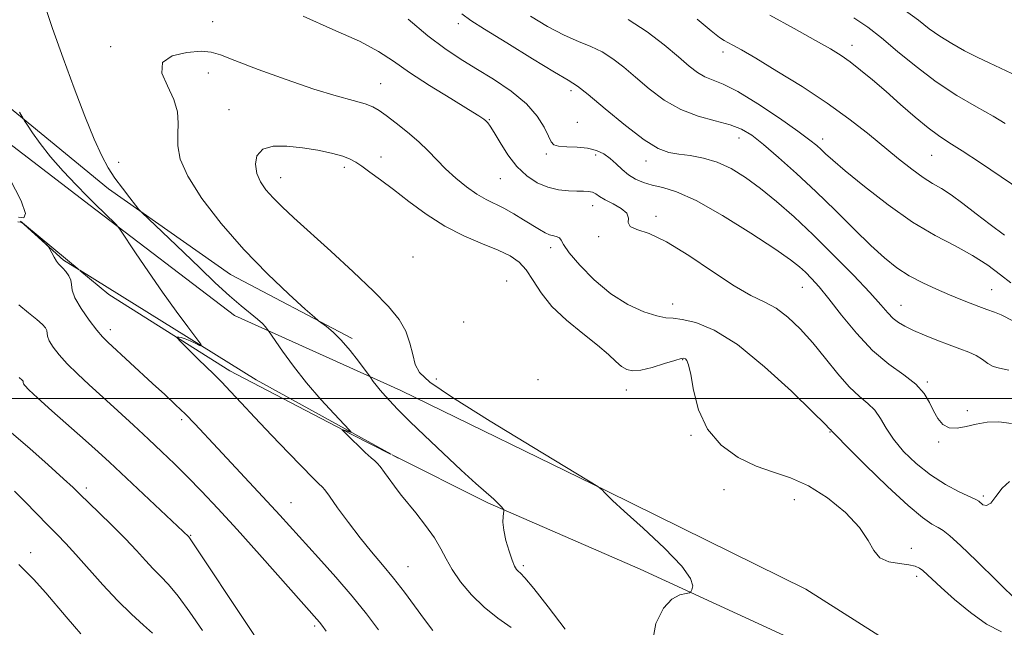
# Model space of a CAD drawing. Extents: x 2112300 to 2115200, y 327300 to 330200.
# Drawn here: x 2114596 to 2114826, y 327946 to 328089 of the extents above; entities that cross this region are included whole.
import ezdxf

# ---------------------------------------------------------------- set-up
doc = ezdxf.new("R2010")
doc.units = 0
doc.header["$MEASUREMENT"] = 0
for name, color, linetype, lineweight in [('DTM HARD BREAKLINE', 7, 'Continuous', 0), ('DTM SPOT ELEVATION', 2, 'Continuous', 13), ('GRID LINE', 7, 'Continuous', 0), ('INDEX CONTOUR', 41, 'Continuous', 13), ('INTERMEDIATE CONTOUR', 44, 'Continuous', 0)]:
    doc.layers.add(name, color=color, linetype=linetype, lineweight=lineweight)

msp = doc.modelspace()

# ---------------------------------------------------------------- linework, layer by layer
at = {"layer": 'DTM HARD BREAKLINE', "extrusion": (-0.03521176449704266, 0.03064396557726844, 0.9989099453978342), "elevation": -63223.85600234183, "flags": 128}
msp.add_lwpolyline([(-1635653.810343058, 1378338.899329103), (-1635653.125438717, 1378334.6361622), (-1635653.37758669, 1378321.032589419)], dxfattribs=at)
at = {"layer": 'DTM HARD BREAKLINE', "extrusion": (-0.0263956115542691, 0.02877916237912448, 0.9992372248387429), "elevation": -45191.91392234982, "flags": 128}
msp.add_lwpolyline([(-1780119.061770957, 1186702.122126917), (-1780119.323256164, 1186703.965877032), (-1780121.503720737, 1186719.817006495)], dxfattribs=at)
at = {"layer": 'DTM HARD BREAKLINE', "extrusion": (-0.0931318418614068, -0.0629721731783702, 0.9936603873742252), "elevation": -216417.3397695776, "flags": 128}
msp.add_lwpolyline([(912800.0193068183, 1923387.502189463), (912767.8536657136, 1923370.895335477), (912723.45412656, 1923350.961773729)], dxfattribs=at)
at = {"layer": 'DTM HARD BREAKLINE', "extrusion": (-0.04522793824684571, 0.02484122560969209, 0.9986677861592153), "elevation": -86308.18326715002, "flags": 128}
msp.add_lwpolyline([(-1305509.859557305, 1693416.920931146), (-1305509.859557306, 1693415.331811578)], dxfattribs=at)
at = {"layer": 'DTM HARD BREAKLINE'}
for points in [[(2114199.451, 328327.816, 1182.265), (2114237.52, 328318.555, 1181.775), (2114268.733, 328305.513, 1180.865), (2114304.934, 328278.626, 1178.555), (2114343.232, 328247.274, 1177.995), (2114386.263, 328212.872, 1176.945), (2114425.794, 328185.826, 1175.545), (2114472.766, 328158.682, 1174.775), (2114503.162, 328139.261, 1175.825), (2114533.959, 328117.509, 1177.715), (2114559.927, 328096.759, 1182.055), (2114584.821, 328075.032, 1185.065), (2114616.448, 328049.133, 1187.585), (2114645.013, 328029.029, 1189.195), (2114673.567, 328014.06, 1190.315)], [(2114390.11, 328200.42, 1173.21), (2114437.27, 328170.04, 1172.23), (2114481.5, 328145.47, 1173.05), (2114507.13, 328129.2, 1174.64), (2114534.14, 328110.89, 1176.84), (2114553.12, 328094.93, 1179.52), (2114582.9, 328067.6, 1183.91), (2114612.19, 328045.23, 1185.68), (2114646, 328019.43, 1187.33), (2114684.94, 328001.88, 1190.61)], [(2114609.741, 328030.023, 1184.978), (2114616.53, 328024.4, 1185.32), (2114644.9, 328006.51, 1186.54), (2114673.31, 327991.67, 1188.12), (2114682.711, 327986.945, 1188.619)], [(2115000, 327806.456, 1196.017), (2114989.2, 327812.51, 1197.77), (2114966.3, 327830.34, 1198.44), (2114929.52, 327858.63, 1197.89), (2114895.73, 327881.43, 1195.83), (2114865.56, 327901.76, 1194.92), (2114824.51, 327927.05, 1193.88), (2114779.84, 327955.42, 1192.91), (2114733.3, 327978.34, 1192.06), (2114684.94, 328001.88, 1190.61)], [(2114682.909, 327986.845, 1188.629), (2114705.34, 327975.57, 1189.82), (2114741.02, 327960.04, 1191.52), (2114781.53, 327941.43, 1193.16), (2114818.98, 327919.82, 1193.58), (2114858.21, 327894.54, 1194.31), (2114902.26, 327864.97, 1196.01), (2114942.66, 327835.43, 1198.62), (2114970.42, 327816.94, 1199.11), (2114993.92, 327797.29, 1197.29), (2115000, 327793.102, 1196.477)]]:
    msp.add_polyline3d(points, dxfattribs=at)
at = {"layer": 'DTM SPOT ELEVATION'}
for p in [(2114640.9, 328088.2, 1189.2), (2114698.43, 328087.77, 1184.5), (2114616.94, 328082.41, 1189.6), (2114790.65, 328082.72, 1175.4), (2114760.4, 328081.11, 1178.5), (2114639.84, 328076.22, 1190.7), (2114680.23, 328073.71, 1189.2), (2114724.83, 328072.07, 1184.4), (2114644.72, 328067.65, 1191.3), (2114705.67, 328065.33, 1187.9), (2114726.27, 328064.67, 1184.4), (2114764.13, 328060.98, 1182.7), (2114783.75, 328060.75, 1179.5), (2114719.01, 328057.29, 1186.4), (2114730.6, 328057.02, 1186.6), (2114809.34, 328056.97, 1176.9), (2114618.84, 328055.29, 1188.5), (2114680.27, 328056.56, 1191.3), (2114742.37, 328055.59, 1184.6), (2114671.74, 328054.12, 1192.4), (2114656.83, 328051.74, 1192.7), (2114708.28, 328051.47, 1188.8), (2114729.89, 328045.14, 1188.6), (2114744.73, 328042.66, 1187.7), (2114731.28, 328037.94, 1188.2), (2114720.01, 328035.34, 1190.5), (2114687.78, 328033.16, 1193.7), (2114709.72, 328027.5, 1193.3), (2114779.02, 328026.06, 1186.8), (2114823.39, 328025.53, 1181.1), (2114748.59, 328022.15, 1189.4), (2114802.09, 328021.84, 1183.2), (2114699.67, 328017.92, 1193.6), (2114616.9, 328016.13, 1184.5), (2114750.99, 328009.13, 1192.1), (2114693.25, 328004.57, 1192.6), (2114717.07, 328004.39, 1193.9), (2114808.27, 328003.9, 1185.8), (2114737.78, 328001.98, 1192.61), (2114817.65, 327997.15, 1185.5), (2114633.58, 327995.1, 1183.7), (2114752.9, 327991.42, 1192.12), (2114785.45, 327992.15, 1190.1), (2114810.93, 327989.87, 1186.2), (2114611.26, 327979.09, 1178.4), (2114760.63, 327978.68, 1192.91), (2114777.14, 327976.31, 1192.9), (2114821.41, 327977.16, 1187.7), (2114659.18, 327975.67, 1184.8), (2114635.67, 327968, 1180.1), (2114804.53, 327964.94, 1191.5), (2114598.24, 327963.91, 1174.6), (2114686.59, 327960.63, 1186.8), (2114713.63, 327960.85, 1190.3), (2114805.75, 327958.37, 1192.4), (2114664.78, 327946.74, 1181.7)]:
    msp.add_point(p, dxfattribs=at)
at = {"layer": 'GRID LINE', "flags": 128}
msp.add_lwpolyline([(2112500, 328000), (2115000, 328000)], dxfattribs=at)
at = {"layer": 'INDEX CONTOUR', "flags": 128}
for points, elevation in [([(2114827.856, 328027.079), (2114825.44, 328029.006), (2114822.447, 328031.224), (2114818.893, 328033.505), (2114814.788, 328035.722), (2114810.111, 328038.189), (2114804.838, 328041.332), (2114799.084, 328045.362), (2114793.535, 328049.645), (2114789.019, 328053.338), (2114786.121, 328055.811), (2114784.466, 328057.31), (2114783.436, 328058.296), (2114782.415, 328059.221), (2114780.798, 328060.509), (2114777.983, 328062.573), (2114773.648, 328065.618), (2114768.601, 328069.005), (2114763.93, 328071.884), (2114760.469, 328073.641), (2114756.159, 328075.345), (2114754.436, 328076.355), (2114752.496, 328077.854), (2114749.992, 328079.991), (2114746.672, 328082.803), (2114742.658, 328085.887), (2114738.165, 328088.727)], 1180), ([(2114829.653, 327952.374), (2114819.799, 327961.987), (2114816.053, 327965.582), (2114813.565, 327967.861), (2114812.016, 327969.097), (2114810.81, 327969.837), (2114809.367, 327970.639), (2114807.185, 327972.136), (2114803.777, 327974.973), (2114798.96, 327979.454), (2114793.748, 327984.527), (2114789.456, 327988.798), (2114787.055, 327991.225), (2114785.875, 327992.47), (2114785.667, 327992.654), (2114785.398, 327992.937), (2114784.277, 327994.071), (2114781.468, 327996.855), (2114776.476, 328001.702), (2114770.179, 328007.471), (2114763.794, 328012.631), (2114758.339, 328016.001), (2114754.025, 328017.786), (2114750.86, 328018.541), (2114748.724, 328018.788), (2114746.987, 328018.93), (2114744.889, 328019.34), (2114741.867, 328020.34), (2114738.14, 328022.054), (2114734.127, 328024.555), (2114730.238, 328027.794), (2114726.866, 328031.214), (2114724.397, 328034.134), (2114723.066, 328036.04), (2114722.49, 328037.087), (2114722.131, 328037.6), (2114721.557, 328037.869), (2114720.748, 328038.07), (2114719.787, 328038.344), (2114718.721, 328038.821), (2114717.44, 328039.552), (2114713.718, 328041.874), (2114711.391, 328043.279), (2114709.079, 328044.564), (2114704.927, 328046.579), (2114702.756, 328047.822), (2114700.324, 328049.537), (2114697.801, 328051.589), (2114695.43, 328053.759), (2114693.364, 328055.875), (2114691.38, 328057.97), (2114689.168, 328060.124), (2114686.542, 328062.362), (2114683.836, 328064.485), (2114681.512, 328066.239), (2114679.851, 328067.45), (2114678.409, 328068.28), (2114676.564, 328068.971), (2114673.767, 328069.762), (2114669.808, 328070.86), (2114664.545, 328072.465), (2114658.085, 328074.66), (2114651.494, 328077.049), (2114646.076, 328079.116), (2114642.704, 328080.46), (2114640.502, 328081.132), (2114638.16, 328081.296), (2114634.81, 328081.051), (2114631.343, 328080.249), (2114629.094, 328078.668), (2114628.98, 328076.202), (2114630.258, 328073.184), (2114631.767, 328070.052), (2114632.596, 328067.155), (2114632.812, 328064.466), (2114632.731, 328061.871), (2114632.71, 328059.195), (2114633.279, 328056.063), (2114635.01, 328052.041), (2114638.301, 328046.866), (2114642.84, 328040.952), (2114648.142, 328034.88), (2114653.676, 328029.206), (2114658.736, 328024.407), (2114662.568, 328020.933), (2114664.688, 328019.036), (2114665.679, 328018.189), (2114667.508, 328016.84), (2114669.077, 328015.53), (2114670.978, 328013.653), (2114673.056, 328011.236), (2114675.016, 328008.737), (2114677.753, 328005.06), (2114678.474, 328004.03), (2114679.162, 328003.111), (2114680.119, 328001.945), (2114681.317, 328000.601), (2114684.169, 327997.53), (2114685.083, 327996.59), (2114687.039, 327994.674), (2114690.522, 327991.32), (2114694.865, 327987.187), (2114699.111, 327983.217), (2114702.489, 327980.154), (2114706.693, 327976.443), (2114707.823, 327975.375), (2114708.499, 327974.664), (2114708.863, 327974.237), (2114709.038, 327973.994), (2114709.075, 327973.746), (2114708.884, 327972.409), (2114708.842, 327971.054), (2114709.038, 327969.159), (2114709.567, 327966.762), (2114710.291, 327964.261), (2114711.015, 327962.145), (2114711.584, 327960.78), (2114712.033, 327960.017), (2114712.437, 327959.586), (2114712.945, 327959.138), (2114713.991, 327958.028), (2114716.081, 327955.529), (2114719.469, 327951.233), (2114723.412, 327945.982)], 1190), ([(2114595.495, 328004.974), (2114596.27, 328004.322), (2114596.437, 328004.097), (2114596.482, 328003.751), (2114596.58, 328003.481), (2114596.892, 328003.029), (2114597.824, 328002.057), (2114599.849, 328000.17), (2114603.213, 327997.162), (2114611.076, 327990.214), (2114614.067, 327987.531), (2114616.726, 327985.09), (2114635.255, 327967.627), (2114635.455, 327967.365), (2114636.375, 327966.014), (2114638.738, 327962.469), (2114654.464, 327938.737)], 1180)]:
    msp.add_lwpolyline(points, dxfattribs=dict(at, elevation=elevation))
at = {"layer": 'INTERMEDIATE CONTOUR', "flags": 128}
for points, elevation in [([(2114601.3, 328092.752), (2114603.345, 328086.608), (2114605.801, 328079.68), (2114608.397, 328072.651), (2114610.906, 328066.134), (2114613.116, 328060.731), (2114614.89, 328056.834), (2114616.419, 328054.014), (2114617.972, 328051.636), (2114619.717, 328049.231), (2114621.425, 328046.992), (2114622.765, 328045.28), (2114623.563, 328044.287), (2114624.268, 328043.535), (2114630.655, 328037.506), (2114634.145, 328034.163), (2114637.838, 328030.583), (2114641.467, 328027.097), (2114644.771, 328024.047), (2114647.537, 328021.688), (2114651.392, 328018.604), (2114652.53, 328017.558), (2114653.249, 328016.77), (2114653.66, 328016.242), (2114653.919, 328015.887), (2114657.22, 328011.133), (2114659.794, 328007.593), (2114662.874, 328003.654), (2114666.193, 327999.791), (2114669.293, 327996.414), (2114672.954, 327992.574), (2114673.343, 327992.108), (2114673.17, 327992.122), (2114671.178, 327992.783), (2114671.236, 327992.712), (2114672.48, 327991.439), (2114673.541, 327990.38), (2114675.017, 327988.927), (2114676.616, 327987.381), (2114677.966, 327986.126), (2114678.818, 327985.401), (2114679.41, 327984.876), (2114680.101, 327984.078), (2114681.146, 327982.689), (2114684.28, 327978.343), (2114685.12, 327977.273), (2114688.422, 327973.268), (2114690.754, 327970.316), (2114692.852, 327967.374), (2114694.335, 327964.825), (2114695.527, 327962.474), (2114696.931, 327959.979), (2114698.94, 327957.107), (2114701.508, 327954.062), (2114704.481, 327951.157), (2114707.678, 327948.632), (2114710.8, 327946.445)], 1188), ([(2114827.52, 327980.563), (2114825.802, 327979.064), (2114824.348, 327977.082), (2114823.129, 327975.49), (2114822.121, 327974.933), (2114821.328, 327975.137), (2114820.334, 327975.964), (2114819.659, 327976.349), (2114815.772, 327978.203), (2114812.548, 327979.911), (2114809.046, 327982.122), (2114805.69, 327984.773), (2114802.722, 327987.65), (2114800.339, 327990.497), (2114798.636, 327993.096), (2114797.323, 327995.369), (2114796.01, 327997.277), (2114794.376, 327998.864), (2114792.368, 328000.521), (2114790.002, 328002.727), (2114787.314, 328005.799), (2114784.415, 328009.405), (2114781.437, 328013.055), (2114778.493, 328016.322), (2114775.62, 328019.05), (2114772.838, 328021.149), (2114770.083, 328022.662), (2114766.962, 328024.169), (2114762.998, 328026.381), (2114757.935, 328029.727), (2114752.393, 328033.5), (2114747.212, 328036.708), (2114743.101, 328038.63), (2114740.23, 328039.621), (2114738.639, 328040.307), (2114738.219, 328041.187), (2114738.265, 328042.263), (2114737.926, 328043.414), (2114736.597, 328044.531), (2114734.681, 328045.571), (2114732.822, 328046.503), (2114731.514, 328047.299), (2114730.62, 328047.92), (2114729.849, 328048.33), (2114728.941, 328048.513), (2114727.76, 328048.549), (2114726.199, 328048.54), (2114724.201, 328048.597), (2114721.88, 328048.855), (2114719.397, 328049.46), (2114716.895, 328050.539), (2114714.452, 328052.156), (2114712.131, 328054.359), (2114710.002, 328057.095), (2114708.176, 328059.916), (2114706.77, 328062.274), (2114705.853, 328063.766), (2114705.29, 328064.57), (2114704.894, 328065.009), (2114704.402, 328065.419), (2114703.245, 328066.186), (2114700.775, 328067.712), (2114696.641, 328070.23), (2114691.662, 328073.313), (2114686.953, 328076.368), (2114683.244, 328078.959), (2114679.737, 328081.276), (2114675.251, 328083.667), (2114669.038, 328086.414), (2114662.101, 328089.545)], 1188), ([(2114827.374, 328006.678), (2114825.169, 328007.147), (2114823.717, 328007.522), (2114822.472, 328008.21), (2114821.204, 328009.128), (2114819.762, 328010.071), (2114818.017, 328010.891), (2114815.913, 328011.674), (2114813.413, 328012.567), (2114810.551, 328013.663), (2114807.632, 328014.854), (2114805.031, 328015.977), (2114803.027, 328016.925), (2114801.507, 328017.806), (2114800.266, 328018.781), (2114799.046, 328020.047), (2114797.394, 328021.934), (2114794.808, 328024.812), (2114790.974, 328028.873), (2114786.336, 328033.612), (2114781.525, 328038.358), (2114777.058, 328042.555), (2114772.981, 328046.147), (2114769.221, 328049.202), (2114765.704, 328051.769), (2114762.351, 328053.829), (2114759.073, 328055.345), (2114755.83, 328056.315), (2114752.757, 328056.888), (2114750.033, 328057.248), (2114747.697, 328057.639), (2114745.233, 328058.559), (2114741.982, 328060.563), (2114737.584, 328063.932), (2114732.844, 328067.832), (2114728.859, 328071.154), (2114726.304, 328073.153), (2114724.153, 328074.553), (2114720.956, 328076.444), (2114715.78, 328079.564), (2114709.765, 328083.244), (2114704.563, 328086.464), (2114701.334, 328088.529), (2114699.246, 328090.048)], 1184), ([(2114828.467, 328018.128), (2114825.622, 328019.606), (2114824.031, 328020.264), (2114822.263, 328020.887), (2114820.365, 328021.544), (2114818.35, 328022.3), (2114816.109, 328023.201), (2114813.502, 328024.286), (2114810.461, 328025.584), (2114807.211, 328027.083), (2114804.048, 328028.756), (2114801.158, 328030.626), (2114798.276, 328032.911), (2114795.028, 328035.873), (2114791.142, 328039.667), (2114786.775, 328044.003), (2114782.181, 328048.478), (2114777.631, 328052.72), (2114773.427, 328056.468), (2114769.888, 328059.488), (2114767.166, 328061.63), (2114764.779, 328063.083), (2114762.085, 328064.123), (2114758.619, 328065.027), (2114754.62, 328066.102), (2114750.505, 328067.659), (2114746.626, 328069.894), (2114743.088, 328072.538), (2114739.928, 328075.205), (2114737.152, 328077.573), (2114734.605, 328079.563), (2114732.104, 328081.156), (2114729.466, 328082.398), (2114726.54, 328083.586), (2114723.18, 328085.076), (2114719.332, 328087.12), (2114715.299, 328089.537)], 1182), ([(2114830.446, 328048.613), (2114825.62, 328051.916), (2114820.707, 328055.217), (2114816.446, 328058.013), (2114813.334, 328059.986), (2114810.901, 328061.57), (2114808.445, 328063.391), (2114805.431, 328065.902), (2114802.037, 328068.868), (2114798.615, 328071.881), (2114795.465, 328074.596), (2114792.667, 328076.917), (2114790.247, 328078.808), (2114788.105, 328080.32), (2114785.633, 328081.846), (2114782.095, 328083.863), (2114777.071, 328086.657), (2114771.402, 328089.736)], 1176), ([(2114828.062, 328076.094), (2114822.759, 328078.579), (2114820, 328079.914), (2114817.014, 328081.444), (2114813.993, 328083.116), (2114811.2, 328084.841), (2114808.754, 328086.59), (2114806.185, 328088.555), (2114802.877, 328090.987)], 1172), ([(2114828.015, 327994.158), (2114824.999, 327994.553), (2114822.269, 327994.465), (2114819.751, 327994.049), (2114817.395, 327993.489), (2114815.259, 327993.086), (2114813.424, 327993.165), (2114811.942, 327993.965), (2114810.747, 327995.362), (2114809.743, 327997.141), (2114808.787, 327999.117), (2114807.543, 328001.205), (2114805.629, 328003.348), (2114802.788, 328005.553), (2114799.27, 328008.085), (2114795.451, 328011.274), (2114791.682, 328015.276), (2114788.206, 328019.544), (2114785.244, 328023.357), (2114782.943, 328026.168), (2114781.174, 328028.131), (2114779.736, 328029.574), (2114778.324, 328030.86), (2114776.208, 328032.501), (2114772.554, 328035.041), (2114766.901, 328038.761), (2114760.291, 328042.882), (2114754.142, 328046.363), (2114749.546, 328048.436), (2114746.291, 328049.435), (2114743.845, 328049.971), (2114741.755, 328050.558), (2114739.906, 328051.336), (2114738.262, 328052.345), (2114736.784, 328053.594), (2114735.39, 328054.948), (2114733.992, 328056.234), (2114732.493, 328057.306), (2114730.775, 328058.114), (2114728.712, 328058.63), (2114726.277, 328058.863), (2114723.85, 328058.952), (2114721.907, 328059.069), (2114720.771, 328059.394), (2114720.135, 328060.123), (2114719.538, 328061.456), (2114718.554, 328063.521), (2114716.904, 328066.126), (2114714.347, 328069.012), (2114710.778, 328071.935), (2114706.645, 328074.739), (2114702.532, 328077.292), (2114698.843, 328079.564), (2114695.259, 328081.945), (2114691.286, 328084.93), (2114686.637, 328088.784)], 1186), ([(2114826.399, 328038.268), (2114823.034, 328040.716), (2114819.698, 328043.277), (2114816.582, 328045.7), (2114813.852, 328047.716), (2114811.589, 328049.168), (2114809.526, 328050.376), (2114807.306, 328051.775), (2114804.643, 328053.707), (2114801.54, 328056.149), (2114794.247, 328062.113), (2114789.904, 328065.514), (2114784.815, 328069.182), (2114778.947, 328073.035), (2114773.052, 328076.684), (2114768.077, 328079.66), (2114764.723, 328081.627), (2114762.724, 328082.761), (2114761.568, 328083.371), (2114760.728, 328083.801), (2114759.613, 328084.541), (2114757.615, 328086.117), (2114754.388, 328088.824)], 1178), ([(2114826.551, 328064.421), (2114823.685, 328066.1), (2114819.818, 328068.266), (2114815.209, 328070.965), (2114810.343, 328074.148), (2114805.648, 328077.704), (2114801.333, 328081.275), (2114797.551, 328084.438), (2114794.314, 328086.929), (2114791.071, 328089.113)], 1174), ([(2114595.607, 328067.06), (2114596.467, 328065.58), (2114596.808, 328065.038), (2114597.46, 328064.035), (2114598.665, 328062.219), (2114600.476, 328059.679), (2114602.896, 328056.616), (2114605.839, 328053.274), (2114608.871, 328050.054), (2114611.463, 328047.399), (2114613.244, 328045.615), (2114618.152, 328040.814), (2114618.636, 328040.302), (2114619.249, 328039.462), (2114622.797, 328034.155), (2114625.814, 328029.695), (2114629.125, 328024.919), (2114632.307, 328020.489), (2114635.047, 328016.786), (2114638.106, 328012.706), (2114638.3, 328012.275), (2114637.8, 328012.464), (2114636.794, 328012.937), (2114635.556, 328013.496), (2114634.383, 328013.979), (2114633.512, 328014.262), (2114632.936, 328014.381), (2114632.593, 328014.414), (2114632.449, 328014.391), (2114632.606, 328014.163), (2114633.2, 328013.534), (2114634.313, 328012.377), (2114635.81, 328010.846), (2114637.507, 328009.166), (2114641.061, 328005.784), (2114642.968, 328003.893), (2114645.059, 328001.691), (2114647.559, 327998.99), (2114650.727, 327995.592), (2114654.652, 327991.46), (2114658.728, 327987.219), (2114664.411, 327981.374), (2114665.63, 327980.153), (2114666.588, 327979.256), (2114667.118, 327978.623), (2114668.211, 327977.138), (2114670.14, 327974.447), (2114672.662, 327970.984), (2114675.407, 327967.38), (2114678.077, 327964.113), (2114680.66, 327961.071), (2114683.216, 327957.983), (2114685.773, 327954.676), (2114690.496, 327948.285), (2114692.45, 327945.725)], 1186), ([(2114825.63, 327945.358), (2114822.167, 327947.158), (2114818.373, 327949.886), (2114814.65, 327952.99), (2114811.535, 327955.779), (2114807.226, 327959.742), (2114806.453, 327960.336), (2114805.465, 327960.79), (2114803.948, 327961.116), (2114801.742, 327961.374), (2114799.288, 327961.82), (2114797.176, 327962.758), (2114795.762, 327964.427), (2114794.455, 327966.811), (2114792.43, 327969.828), (2114789.105, 327973.313), (2114784.891, 327976.768), (2114780.443, 327979.608), (2114776.267, 327981.459), (2114772.273, 327982.764), (2114768.219, 327984.172), (2114763.996, 327986.236), (2114760.007, 327989.113), (2114756.786, 327992.863), (2114754.712, 327997.387), (2114753.538, 328001.954), (2114752.867, 328005.673), (2114752.364, 328007.891), (2114751.951, 328008.914), (2114751.615, 328009.282), (2114751.277, 328009.43), (2114750.595, 328009.356), (2114749.16, 328008.952), (2114746.746, 328008.181), (2114743.859, 328007.299), (2114741.186, 328006.636), (2114739.243, 328006.459), (2114737.852, 328006.778), (2114736.667, 328007.542), (2114735.345, 328008.718), (2114733.57, 328010.356), (2114731.027, 328012.523), (2114727.581, 328015.241), (2114723.776, 328018.335), (2114720.332, 328021.584), (2114717.781, 328024.769), (2114715.914, 328027.68), (2114714.335, 328030.112), (2114712.661, 328031.941), (2114710.574, 328033.381), (2114707.768, 328034.725), (2114704.057, 328036.241), (2114699.737, 328038.081), (2114695.222, 328040.368), (2114690.876, 328043.143), (2114686.854, 328046.115), (2114683.263, 328048.91), (2114680.193, 328051.225), (2114677.687, 328053.036), (2114675.771, 328054.389), (2114674.382, 328055.35), (2114673.079, 328056.07), (2114671.327, 328056.72), (2114668.734, 328057.426), (2114665.476, 328058.132), (2114661.871, 328058.737), (2114658.256, 328059.119), (2114655.023, 328059.069), (2114652.585, 328058.359), (2114651.245, 328056.858), (2114650.867, 328054.847), (2114651.206, 328052.704), (2114652.052, 328050.724), (2114653.335, 328048.857), (2114655.02, 328046.972), (2114657.129, 328044.896), (2114659.913, 328042.324), (2114668.539, 328034.513), (2114673.792, 328029.68), (2114678.543, 328025.165), (2114682.093, 328021.523), (2114684.518, 328018.537), (2114686.091, 328015.798), (2114687.085, 328013.011), (2114687.75, 328010.326), (2114688.338, 328008.008), (2114689.279, 328006.111), (2114691.738, 328003.851), (2114697.06, 328000.235), (2114705.883, 327994.718), (2114716.012, 327988.539), (2114731.11, 327979.413), (2114731.508, 327979.139), (2114731.78, 327978.907), (2114732.159, 327978.564), (2114732.61, 327978.114), (2114733.219, 327977.47), (2114734.546, 327976.169), (2114737.267, 327973.656), (2114741.701, 327969.654), (2114746.707, 327964.992), (2114750.789, 327960.78), (2114752.841, 327957.876), (2114753.335, 327956.154), (2114753.135, 327955.235), (2114752.912, 327954.776), (2114752.555, 327954.555), (2114751.76, 327954.384), (2114750.323, 327954.024), (2114748.453, 327953.031), (2114746.46, 327950.913), (2114744.717, 327947.333), (2114743.838, 327942.582)], 1192), ([(2114593.311, 328051.428), (2114595.991, 328046.286), (2114596.991, 328043.324), (2114596.592, 328042.282), (2114595.367, 328042.492)], 1184), ([(2114595.191, 328041.406), (2114595.876, 328041.299), (2114596.513, 328040.923), (2114597.395, 328040.158), (2114602.052, 328035.897), (2114602.396, 328035.494), (2114602.692, 328034.983), (2114603.163, 328034.123), (2114603.747, 328033.089), (2114604.311, 328032.157), (2114604.765, 328031.526), (2114605.192, 328031.052), (2114605.724, 328030.508), (2114606.431, 328029.724), (2114607.14, 328028.763), (2114607.621, 328027.738), (2114607.761, 328026.698), (2114607.922, 328025.417), (2114608.584, 328023.602), (2114610.056, 328021.108), (2114611.962, 328018.386), (2114613.755, 328016.04), (2114615.072, 328014.462), (2114616.291, 328013.216), (2114626.752, 328003.557), (2114629.629, 328000.93), (2114632.189, 327998.562), (2114634.498, 327996.335), (2114636.677, 327994.091), (2114642.034, 327988.312), (2114653.65, 327975.91), (2114656.594, 327972.713), (2114665.671, 327962.718), (2114669.694, 327958.232), (2114673.567, 327953.734), (2114676.867, 327949.621), (2114679.677, 327945.88)], 1184), ([(2114595.441, 328021.979), (2114597.703, 328020.062), (2114599.649, 328018.488), (2114600.963, 328017.349), (2114601.705, 328016.543), (2114602.029, 328015.917), (2114602.202, 328014.584), (2114602.582, 328013.542), (2114603.474, 328012.068), (2114604.893, 328010.222), (2114606.802, 328008.105), (2114609.166, 328005.791), (2114611.958, 328003.232), (2114615.149, 328000.353), (2114618.676, 327997.132), (2114622.315, 327993.768), (2114625.806, 327990.519), (2114628.969, 327987.553), (2114631.95, 327984.702), (2114634.977, 327981.713), (2114638.276, 327978.33), (2114642.071, 327974.301), (2114646.584, 327969.374), (2114651.84, 327963.523), (2114665.926, 327947.652), (2114666.452, 327946.986), (2114667.488, 327945.59)], 1182), ([(2114593.755, 327991.986), (2114597.995, 327988.318), (2114602.333, 327984.472), (2114605.917, 327981.241), (2114608.193, 327979.15), (2114609.767, 327977.65), (2114614.173, 327973.369), (2114617.324, 327970.279), (2114620.414, 327967.162), (2114622.988, 327964.431), (2114625.099, 327962.122), (2114626.925, 327960.173), (2114628.656, 327958.446), (2114630.524, 327956.489), (2114632.77, 327953.77), (2114635.525, 327949.98), (2114638.475, 327945.697)], 1178), ([(2114594.425, 327978.364), (2114596.969, 327975.794), (2114602.256, 327970.379), (2114604.422, 327968.192), (2114606.478, 327966.078), (2114608.835, 327963.525), (2114615.14, 327956.418), (2114618.596, 327952.719), (2114621.859, 327949.527), (2114624.674, 327946.964), (2114626.803, 327945.07)], 1176), ([(2114595.423, 327961.151), (2114598.919, 327957.702), (2114601.813, 327954.501), (2114606.533, 327948.909), (2114608.466, 327946.65), (2114610.011, 327944.9)], 1174)]:
    msp.add_lwpolyline(points, dxfattribs=dict(at, elevation=elevation))

doc.saveas('drawing.dxf')
